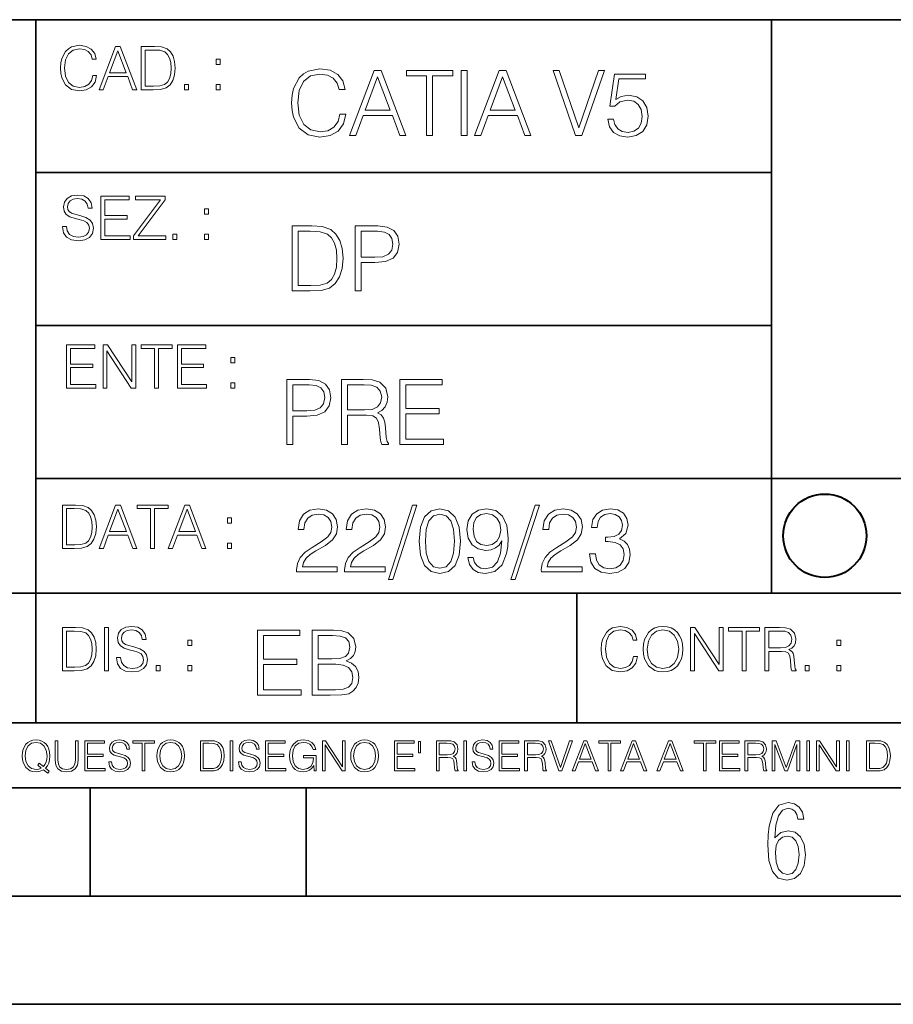
# Model space of a CAD drawing. Extents: x 0 to 420, y 0 to 297.
# Drawn here: x 254 to 295, y 0 to 46 of the extents above; entities that cross this region are included whole.
import ezdxf

# ---------------------------------------------------------------- set-up
doc = ezdxf.new("R2010")
doc.units = 0

msp = doc.modelspace()

# ---------------------------------------------------------------- linework, layer by layer
at = {"color": 7, "lineweight": 35}
for p, q in [((234.999802, 45.500252), (410, 45.500252)), ((254.999802, 13.00025), (254.999802, 45.500252)), ((288.999786, 25.05073), (288.999786, 45.500252)), ((254.999802, 38.433582), (288.999786, 38.433582)), ((254.999802, 31.366917), (288.999786, 31.366917)), ((288.999786, 19.00025), (288.999786, 25.05073)), ((254.999802, 24.300249), (410, 24.300249)), ((234.999802, 19.00025), (329.999786, 19.00025)), ((279.999786, 13.00025), (279.999786, 19.00025)), ((234.999802, 13.00025), (410, 13.00025)), ((25.000401, 9.99976), (410, 9.99976)), ((234.999802, 10.00025), (410, 10.00025)), ((257.5, 4.99976), (257.5, 9.99976)), ((267.5, 4.99976), (267.5, 9.99976)), ((247.5, 4.99976), (257.5, 4.99976)), ((257.5, 4.99976), (267.5, 4.99976)), ((267.5, 4.99976), (415, 4.99976)), ((0, 0), (420, 0)), ((0, 0), (420, 0))]:
    msp.add_line(p, q, dxfattribs=at)
at = {"color": 7, "lineweight": 18}
for points in [[(257.624268, 42.916454), (257.568634, 42.685577), (257.443481, 42.513115), (257.257111, 42.407413), (257.017883, 42.37125), (256.728577, 42.429665), (256.511627, 42.602127), (256.372528, 42.885857), (256.325256, 43.269722), (256.372528, 43.648026), (256.50885, 43.923409), (256.723022, 44.093086), (257.012329, 44.151501), (257.240417, 44.118122), (257.421234, 44.023548), (257.546387, 43.873337), (257.604797, 43.678623), (257.785614, 43.678623), (257.718842, 43.940098), (257.560303, 44.140377), (257.321075, 44.26833), (257.012329, 44.31562), (256.650696, 44.243298), (256.500488, 44.157066), (256.372528, 44.037457), (256.197296, 43.709221), (256.150024, 43.500599), (256.136108, 43.266941), (256.150024, 43.027718), (256.197296, 42.819096), (256.369751, 42.485298), (256.645142, 42.276676), (257.006744, 42.207134), (257.32663, 42.257206), (257.571442, 42.393505), (257.732758, 42.616035), (257.805084, 42.916454)], [(257.921906, 42.262768), (258.113861, 42.262768), (258.341949, 42.874729), (259.243195, 42.874729), (259.468506, 42.262768), (259.660431, 42.262768), (258.901062, 44.262768), (258.681305, 44.262768)], [(260.341949, 44.262768), (259.871857, 44.262768), (259.871857, 42.262768), (260.422607, 42.262768), (260.761963, 42.276676), (261.02066, 42.348999), (261.1987, 42.488079), (261.332214, 42.688358), (261.412872, 42.947052), (261.440704, 43.266941), (261.412872, 43.564575), (261.340546, 43.812141), (261.220947, 44.00964), (261.062378, 44.154285), (260.798126, 44.246078), (260.478241, 44.262768)], [(258.403137, 43.038845), (258.789795, 44.068054), (259.17923, 43.038845)], [(260.05542, 42.426884), (260.05542, 44.098652), (260.422607, 44.098652), (260.728577, 44.084743), (260.96225, 44.00964), (261.087433, 43.890026), (261.176422, 43.72591), (261.232056, 43.517288), (261.251526, 43.261375), (261.232056, 42.994339), (261.176422, 42.780151), (261.081848, 42.616035), (260.948334, 42.501987), (260.731384, 42.438011), (260.442078, 42.426884)], [(263.334991, 43.431057), (263.518585, 43.431057), (263.518585, 43.678623), (263.334991, 43.678623)], [(269.050018, 41.134628), (268.966583, 40.788311), (268.778809, 40.529621), (268.499268, 40.371067), (268.140442, 40.316826), (267.706482, 40.404446), (267.381042, 40.663139), (267.172424, 41.08873), (267.101501, 41.664528), (267.172424, 42.231983), (267.376862, 42.645058), (267.698151, 42.899578), (268.13208, 42.987202), (268.474243, 42.93713), (268.745453, 42.795265), (268.933197, 42.569954), (269.020813, 42.277882), (269.292023, 42.277882), (269.191895, 42.670094), (268.954071, 42.970509), (268.595245, 43.162445), (268.13208, 43.233376), (267.589661, 43.124889), (267.364349, 42.995544), (267.172424, 42.816128), (266.909546, 42.32378), (266.838623, 42.010845), (266.817749, 41.660358), (266.838623, 41.301525), (266.909546, 40.98859), (267.168243, 40.487896), (267.581329, 40.174961), (268.123749, 40.070648), (268.603577, 40.145752), (268.970764, 40.350204), (269.212769, 40.684002), (269.321228, 41.134628)], [(269.49649, 40.154099), (269.784393, 40.154099), (270.126526, 41.072041), (271.478394, 41.072041), (271.816376, 40.154099), (272.104279, 40.154099), (270.965179, 43.154099), (270.635559, 43.154099)], [(270.218323, 41.318214), (270.798279, 42.862026), (271.382446, 41.318214)], [(273.059753, 40.154099), (273.335144, 40.154099), (273.335144, 42.907925), (274.269775, 42.907925), (274.269775, 43.154099), (272.125122, 43.154099), (272.125122, 42.907925), (273.059753, 42.907925)], [(274.661987, 40.154099), (274.937378, 40.154099), (274.937378, 43.154099), (274.661987, 43.154099)], [(275.27533, 40.154099), (275.563232, 40.154099), (275.905396, 41.072041), (277.257263, 41.072041), (277.595245, 40.154099), (277.883118, 40.154099), (276.744049, 43.154099), (276.414429, 43.154099)], [(275.997192, 41.318214), (276.577148, 42.862026), (277.161285, 41.318214)], [(279.948486, 40.154099), (280.244751, 40.154099), (281.283691, 43.154099), (281.00412, 43.154099), (280.098694, 40.504585), (279.193298, 43.154099), (278.905396, 43.154099)], [(281.43808, 40.90514), (281.513184, 40.554653), (281.705109, 40.29179), (281.988831, 40.129063), (282.364349, 40.070648), (282.756561, 40.141582), (283.052795, 40.329342), (283.244751, 40.63393), (283.311493, 41.042831), (283.244751, 41.439217), (283.061157, 41.743805), (282.773254, 41.935741), (282.401917, 42.006672), (282.055603, 41.9566), (281.805237, 41.818913), (281.947113, 42.76606), (283.177979, 42.76606), (283.177979, 42.987202), (281.751007, 42.987202), (281.529877, 41.497631), (281.759338, 41.497631), (282.001343, 41.710426), (282.356018, 41.78553), (282.635559, 41.731289), (282.848358, 41.581081), (282.977722, 41.34325), (283.027771, 41.030315), (282.981873, 40.717381), (282.852539, 40.487896), (282.643921, 40.341858), (282.372711, 40.29179), (282.101501, 40.333515), (281.897034, 40.458687), (281.763519, 40.650623), (281.70929, 40.90514)], [(261.866272, 42.262768), (262.049866, 42.262768), (262.049866, 42.510334), (261.866272, 42.510334)], [(263.334991, 42.262768), (263.518585, 42.262768), (263.518585, 42.510334), (263.334991, 42.510334)], [(256.223206, 35.948162), (256.223206, 35.934254), (256.270477, 35.65609), (256.415131, 35.45303), (256.648773, 35.330635), (256.968689, 35.286129), (257.255188, 35.327854), (257.472168, 35.441902), (257.608459, 35.622707), (257.658508, 35.864712), (257.619568, 36.078896), (257.505524, 36.240234), (257.310822, 36.359844), (257.029877, 36.451637), (256.796204, 36.510052), (256.643219, 36.56012), (256.540314, 36.629662), (256.479095, 36.724239), (256.459625, 36.852192), (256.487457, 37.010746), (256.576477, 37.13036), (256.7211, 37.202679), (256.91861, 37.230495), (257.124451, 37.199898), (257.280212, 37.113667), (257.374786, 36.974586), (257.41095, 36.785435), (257.600098, 36.785435), (257.550049, 37.041344), (257.416534, 37.23328), (257.207886, 37.35289), (256.926941, 37.394615), (256.651581, 37.35289), (256.44574, 37.244404), (256.315002, 37.074726), (256.270477, 36.857758), (256.303864, 36.646351), (256.403992, 36.498924), (256.573669, 36.393223), (256.815674, 36.315338), (257.004852, 36.268047), (257.21347, 36.20129), (257.358093, 36.120621), (257.441559, 36.006577), (257.46936, 35.845238), (257.436005, 35.681122), (257.338623, 35.55595), (257.182861, 35.475281), (256.971466, 35.450245), (256.732239, 35.483627), (256.557007, 35.580982), (256.448517, 35.736755), (256.412354, 35.948162)], [(258.006226, 35.341763), (259.349762, 35.341763), (259.349762, 35.505878), (258.189819, 35.505878), (258.189819, 36.287521), (259.219025, 36.287521), (259.219025, 36.451637), (258.189819, 36.451637), (258.189819, 37.177647), (259.316376, 37.177647), (259.316376, 37.341763), (258.006226, 37.341763)], [(259.513885, 35.341763), (260.999268, 35.341763), (260.999268, 35.505878), (259.730835, 35.505878), (260.979797, 37.183208), (260.979797, 37.341763), (259.608459, 37.341763), (259.608459, 37.177647), (260.751709, 37.177647), (259.513885, 35.511444)], [(262.796204, 36.510052), (262.979797, 36.510052), (262.979797, 36.757618), (262.796204, 36.757618)], [(267.554047, 35.971672), (266.848907, 35.971672), (266.848907, 32.971672), (267.675049, 32.971672), (268.184082, 32.992535), (268.572144, 33.101017), (268.839172, 33.309643), (269.039459, 33.610058), (269.160461, 33.998096), (269.202179, 34.477932), (269.160461, 34.924385), (269.051971, 35.295734), (268.872559, 35.591976), (268.634705, 35.808945), (268.238342, 35.946636), (267.758514, 35.971672)], [(269.757111, 32.971672), (270.032501, 32.971672), (270.032501, 34.273479), (270.670868, 34.273479), (271.159058, 34.323551), (271.509552, 34.482101), (271.71817, 34.749142), (271.789093, 35.128834), (271.726501, 35.49601), (271.538757, 35.758877), (271.234161, 35.917431), (270.804382, 35.971672), (269.757111, 35.971672)], [(261.327515, 35.341763), (261.511108, 35.341763), (261.511108, 35.589329), (261.327515, 35.589329)], [(262.796204, 35.341763), (262.979797, 35.341763), (262.979797, 35.589329), (262.796204, 35.589329)], [(267.124298, 33.217846), (267.124298, 35.725498), (267.675049, 35.725498), (268.134033, 35.704636), (268.484497, 35.591976), (268.672272, 35.412563), (268.805786, 35.166386), (268.889252, 34.853451), (268.918457, 34.469585), (268.889252, 34.069031), (268.805786, 33.747749), (268.66391, 33.501575), (268.463654, 33.330505), (268.138184, 33.234535), (267.704254, 33.217846)], [(270.032501, 34.519657), (270.032501, 35.725498), (270.79187, 35.725498), (271.108978, 35.687946), (271.330139, 35.57946), (271.459473, 35.395874), (271.505371, 35.133007), (271.451141, 34.845108), (271.300934, 34.657345), (271.042236, 34.548862), (270.675049, 34.519657)], [(256.418793, 28.474979), (257.762329, 28.474979), (257.762329, 28.639095), (256.602386, 28.639095), (256.602386, 29.420738), (257.631592, 29.420738), (257.631592, 29.584854), (256.602386, 29.584854), (256.602386, 30.310863), (257.728943, 30.310863), (257.728943, 30.474979), (256.418793, 30.474979)], [(258.101685, 28.474979), (258.285278, 28.474979), (258.285278, 30.191252), (259.409058, 28.474979), (259.612122, 28.474979), (259.612122, 30.474979), (259.428528, 30.474979), (259.428528, 28.758707), (258.304749, 30.474979), (258.101685, 30.474979)], [(260.485535, 28.474979), (260.669128, 28.474979), (260.669128, 30.310863), (261.292236, 30.310863), (261.292236, 30.474979), (259.862457, 30.474979), (259.862457, 30.310863), (260.485535, 30.310863)], [(261.539795, 28.474979), (262.883331, 28.474979), (262.883331, 28.639095), (261.723389, 28.639095), (261.723389, 29.420738), (262.752594, 29.420738), (262.752594, 29.584854), (261.723389, 29.584854), (261.723389, 30.310863), (262.849945, 30.310863), (262.849945, 30.474979), (261.539795, 30.474979)], [(264.007111, 29.643269), (264.190704, 29.643269), (264.190704, 29.890835), (264.007111, 29.890835)], [(264.007111, 28.474979), (264.190704, 28.474979), (264.190704, 28.722546), (264.007111, 28.722546)], [(266.603271, 25.875101), (266.878662, 25.875101), (266.878662, 27.176908), (267.517029, 27.176908), (268.005219, 27.226978), (268.355713, 27.385532), (268.564331, 27.652569), (268.635254, 28.032265), (268.572662, 28.399441), (268.384918, 28.662306), (268.080322, 28.820858), (267.650543, 28.875101), (266.603271, 28.875101)], [(269.123444, 25.875101), (269.398804, 25.875101), (269.398804, 27.218634), (270.275024, 27.218634), (270.571289, 27.189426), (270.750702, 27.089287), (270.842499, 26.893181), (270.888397, 26.580248), (270.921753, 26.183863), (270.946808, 25.996103), (270.988525, 25.875101), (271.293121, 25.875101), (271.293121, 25.916826), (271.23053, 26.012793), (271.197144, 26.192207), (271.159607, 26.642834), (271.130402, 26.897354), (271.076141, 27.09346), (270.967651, 27.239496), (270.784088, 27.339636), (270.988525, 27.448118), (271.142914, 27.606672), (271.234711, 27.819468), (271.268066, 28.078161), (271.172119, 28.478718), (270.900909, 28.754099), (270.550415, 28.858412), (270.124817, 28.875101), (269.123444, 28.875101)], [(271.823029, 25.875101), (273.838318, 25.875101), (273.838318, 26.121277), (272.098389, 26.121277), (272.098389, 27.293737), (273.642212, 27.293737), (273.642212, 27.539913), (272.098389, 27.539913), (272.098389, 28.628925), (273.788239, 28.628925), (273.788239, 28.875101), (271.823029, 28.875101)], [(266.878662, 27.423084), (266.878662, 28.628925), (267.638031, 28.628925), (267.955139, 28.591373), (268.1763, 28.482889), (268.305634, 28.299301), (268.351532, 28.036436), (268.297272, 27.748537), (268.147064, 27.560776), (267.888397, 27.452291), (267.52121, 27.423084)], [(269.398804, 27.464809), (269.398804, 28.628925), (270.179077, 28.628925), (270.504517, 28.612236), (270.759033, 28.524614), (270.921753, 28.332682), (270.984344, 28.069817), (270.934296, 27.79026), (270.792419, 27.602501), (270.546234, 27.494017), (270.19577, 27.464809)], [(256.693848, 23.068348), (256.223755, 23.068348), (256.223755, 21.068348), (256.774506, 21.068348), (257.113892, 21.082256), (257.372559, 21.154579), (257.550598, 21.293661), (257.684113, 21.493938), (257.764771, 21.752632), (257.792603, 22.072521), (257.764771, 22.370155), (257.692444, 22.617722), (257.572845, 22.815218), (257.414307, 22.959864), (257.150024, 23.051659), (256.830139, 23.068348)], [(256.407349, 21.232464), (256.407349, 22.904232), (256.774506, 22.904232), (257.080505, 22.890324), (257.314148, 22.815218), (257.439331, 22.695608), (257.528351, 22.53149), (257.583984, 22.322868), (257.603455, 22.066957), (257.583984, 21.799919), (257.528351, 21.585733), (257.433777, 21.421616), (257.300232, 21.30757), (257.083282, 21.243591), (256.793976, 21.232464)], [(257.926117, 21.068348), (258.118042, 21.068348), (258.34613, 21.680309), (259.247406, 21.680309), (259.472717, 21.068348), (259.664642, 21.068348), (258.905243, 23.068348), (258.685516, 23.068348)], [(258.407349, 21.844425), (258.793976, 22.873632), (259.183411, 21.844425)], [(260.301636, 21.068348), (260.485229, 21.068348), (260.485229, 22.904232), (261.108307, 22.904232), (261.108307, 23.068348), (259.678558, 23.068348), (259.678558, 22.904232), (260.301636, 22.904232)], [(261.119446, 21.068348), (261.311371, 21.068348), (261.539459, 21.680309), (262.440735, 21.680309), (262.666046, 21.068348), (262.857971, 21.068348), (262.098572, 23.068348), (261.878815, 23.068348)], [(261.600677, 21.844425), (261.987305, 22.873632), (262.37674, 21.844425)], [(267.049927, 19.985647), (268.931702, 19.985647), (268.931702, 20.219305), (267.321136, 20.219305), (267.371185, 20.423756), (267.496368, 20.611517), (267.684143, 20.782587), (267.946991, 20.953659), (268.38092, 21.199833), (268.714722, 21.458527), (268.889984, 21.73391), (268.948395, 22.059361), (268.885803, 22.405674), (268.70639, 22.672712), (268.426819, 22.839611), (268.063812, 22.902199), (267.66745, 22.835438), (267.375366, 22.647678), (267.187592, 22.34726), (267.116669, 21.934187), (267.392059, 21.934187), (267.433777, 22.247122), (267.563141, 22.472435), (267.771759, 22.605953), (268.055481, 22.656023), (268.309998, 22.614298), (268.506104, 22.497469), (268.627106, 22.305536), (268.673004, 22.051016), (268.627106, 21.80484), (268.493591, 21.596218), (268.188995, 21.370905), (267.763397, 21.116385), (267.446289, 20.886898), (267.220978, 20.644896), (267.087463, 20.377859), (267.045746, 20.073269)], [(269.269653, 19.985647), (271.151459, 19.985647), (271.151459, 20.219305), (269.540863, 20.219305), (269.590942, 20.423756), (269.716125, 20.611517), (269.90387, 20.782587), (270.166748, 20.953659), (270.600677, 21.199833), (270.934479, 21.458527), (271.109711, 21.73391), (271.168121, 22.059361), (271.10556, 22.405674), (270.926117, 22.672712), (270.646576, 22.839611), (270.283569, 22.902199), (269.887177, 22.835438), (269.595123, 22.647678), (269.407349, 22.34726), (269.336426, 21.934187), (269.611816, 21.934187), (269.653534, 22.247122), (269.782867, 22.472435), (269.991486, 22.605953), (270.275238, 22.656023), (270.529755, 22.614298), (270.725861, 22.497469), (270.846863, 22.305536), (270.892761, 22.051016), (270.846863, 21.80484), (270.713348, 21.596218), (270.408752, 21.370905), (269.983154, 21.116385), (269.666046, 20.886898), (269.440735, 20.644896), (269.30722, 20.377859), (269.265503, 20.073269)], [(272.41571, 23.064924), (271.293304, 19.63516), (271.497772, 19.63516), (272.615967, 23.064924)], [(272.720276, 21.404284), (272.782867, 20.75338), (272.966461, 20.281893), (273.266876, 19.998165), (273.675781, 19.902199), (274.080505, 19.993992), (274.385101, 20.281893), (274.568695, 20.749208), (274.635437, 21.400112), (274.568695, 22.046843), (274.385101, 22.518332), (274.080505, 22.802059), (273.675781, 22.902199), (273.266876, 22.806231), (272.966461, 22.522503), (272.782867, 22.051016)], [(275.215424, 20.640724), (274.960907, 20.640724), (275.040192, 20.327789), (275.207062, 20.094131), (275.449066, 19.952267), (275.766174, 19.902199), (276.220978, 20.00651), (276.554779, 20.315271), (276.759247, 20.832657), (276.809296, 21.162281), (276.83017, 21.546148), (276.763397, 22.130293), (276.571472, 22.555883), (276.254364, 22.814575), (275.828766, 22.902199), (275.453247, 22.831266), (275.169525, 22.643505), (274.990112, 22.338915), (274.927521, 21.946705), (274.985931, 21.537804), (275.165344, 21.233213), (275.440735, 21.041281), (275.803741, 20.97452), (276.045746, 20.999556), (276.250183, 21.087177), (276.417084, 21.224869), (276.546448, 21.416801), (276.483856, 20.853519), (276.337799, 20.44879), (276.104156, 20.202616), (275.787048, 20.123339), (275.565918, 20.156717), (275.394836, 20.256857), (275.278015, 20.415411)], [(278.073547, 23.064924), (276.951172, 19.63516), (277.155609, 19.63516), (278.273834, 23.064924)], [(278.365631, 19.985647), (280.247406, 19.985647), (280.247406, 20.219305), (278.636841, 20.219305), (278.68692, 20.423756), (278.812073, 20.611517), (278.999847, 20.782587), (279.262695, 20.953659), (279.696655, 21.199833), (280.030457, 21.458527), (280.205688, 21.73391), (280.264099, 22.059361), (280.201508, 22.405674), (280.022095, 22.672712), (279.742554, 22.839611), (279.379547, 22.902199), (278.983154, 22.835438), (278.691071, 22.647678), (278.503326, 22.34726), (278.432404, 21.934187), (278.707764, 21.934187), (278.749512, 22.247122), (278.878845, 22.472435), (279.087463, 22.605953), (279.371185, 22.656023), (279.625702, 22.614298), (279.821808, 22.497469), (279.94281, 22.305536), (279.988708, 22.051016), (279.94281, 21.80484), (279.809296, 21.596218), (279.5047, 21.370905), (279.079132, 21.116385), (278.762024, 20.886898), (278.536713, 20.644896), (278.403168, 20.377859), (278.36145, 20.073269)], [(280.589539, 20.820139), (280.589539, 20.811794), (280.65213, 20.427929), (280.839905, 20.144201), (281.136139, 19.964785), (281.536713, 19.902199), (281.924744, 19.964785), (282.220978, 20.135857), (282.408752, 20.411238), (282.475494, 20.774242), (282.442139, 21.032934), (282.346161, 21.245731), (282.191772, 21.404284), (281.978973, 21.508596), (282.279388, 21.763115), (282.383698, 22.146982), (282.325287, 22.455744), (282.162567, 22.693575), (281.899719, 22.847956), (281.557556, 22.902199), (281.19873, 22.839611), (280.927521, 22.672712), (280.752289, 22.397329), (280.681335, 22.034327), (280.940033, 22.034327), (280.985931, 22.305536), (281.106934, 22.509987), (281.294708, 22.63516), (281.553406, 22.681057), (281.782867, 22.639332), (281.96228, 22.530849), (282.079132, 22.359777), (282.12085, 22.146982), (282.074951, 21.900806), (281.945618, 21.729736), (281.728638, 21.621252), (281.436554, 21.587872), (281.332245, 21.592045), (281.332245, 21.37925), (281.457428, 21.383421), (281.778717, 21.345869), (282.008179, 21.233213), (282.145874, 21.045452), (282.191772, 20.782587), (282.145874, 20.503033), (282.016541, 20.294409), (281.803741, 20.165064), (281.52002, 20.123339), (281.24881, 20.169235), (281.044342, 20.306927), (280.915009, 20.523895), (280.873291, 20.820139)], [(263.85379, 22.236637), (264.037384, 22.236637), (264.037384, 22.484203), (263.85379, 22.484203)], [(273.004028, 21.404284), (273.041565, 21.95505), (273.166748, 22.34726), (273.375366, 22.576746), (273.675781, 22.656023), (273.972015, 22.576746), (274.184814, 22.34726), (274.309998, 21.95505), (274.351715, 21.404284), (274.309998, 20.845175), (274.184814, 20.457136), (273.972015, 20.223478), (273.675781, 20.148373), (273.375366, 20.223478), (273.166748, 20.457136), (273.041565, 20.849346)], [(275.211243, 21.959221), (275.24881, 22.263811), (275.373962, 22.493298), (275.570068, 22.630987), (275.84964, 22.681057), (276.112488, 22.626816), (276.312775, 22.472435), (276.442139, 22.230431), (276.488037, 21.917498), (276.437958, 21.625425), (276.304443, 21.400112), (276.099976, 21.245731), (275.841278, 21.195662), (275.574249, 21.245731), (275.373962, 21.391768), (275.25296, 21.629597)], [(263.85379, 21.068348), (264.037384, 21.068348), (264.037384, 21.315914), (263.85379, 21.315914)], [(256.692444, 17.412767), (256.222321, 17.412767), (256.222321, 15.412767), (256.773102, 15.412767), (257.112457, 15.426676), (257.371155, 15.498999), (257.549164, 15.638081), (257.682709, 15.838359), (257.763367, 16.097052), (257.791168, 16.416941), (257.763367, 16.714575), (257.69104, 16.962141), (257.571442, 17.159637), (257.412872, 17.304283), (257.148621, 17.396078), (256.828735, 17.412767)], [(258.175049, 15.412767), (258.358643, 15.412767), (258.358643, 17.412767), (258.175049, 17.412767)], [(258.723022, 16.019165), (258.723022, 16.005257), (258.770325, 15.727093), (258.914948, 15.524033), (259.148621, 15.401641), (259.468506, 15.357135), (259.755005, 15.398859), (259.971985, 15.512906), (260.108276, 15.693713), (260.158356, 15.935716), (260.119415, 16.149902), (260.005371, 16.311237), (259.810638, 16.430847), (259.529694, 16.522642), (259.296051, 16.581057), (259.143066, 16.631126), (259.040131, 16.700666), (258.978943, 16.795242), (258.959473, 16.923199), (258.987274, 17.081753), (259.076294, 17.201363), (259.220947, 17.273685), (259.418427, 17.301502), (259.624268, 17.270905), (259.78006, 17.184673), (259.874634, 17.045591), (259.910797, 16.85644), (260.099945, 16.85644), (260.049866, 17.11235), (259.916351, 17.304283), (259.707733, 17.423893), (259.426788, 17.465618), (259.151398, 17.423893), (258.945557, 17.315411), (258.814819, 17.145729), (258.770325, 16.928762), (258.803711, 16.717358), (258.903839, 16.569931), (259.073517, 16.464228), (259.315521, 16.386341), (259.504669, 16.339054), (259.713287, 16.272295), (259.857941, 16.191628), (259.941376, 16.077579), (259.969208, 15.916245), (259.935822, 15.752128), (259.83847, 15.626954), (259.682709, 15.546287), (259.471283, 15.521252), (259.232056, 15.554631), (259.056824, 15.651989), (258.948334, 15.80776), (258.91217, 16.019165)], [(282.624268, 16.066454), (282.568634, 15.835577), (282.443451, 15.663116), (282.25708, 15.557413), (282.017853, 15.521252), (281.728577, 15.579666), (281.511597, 15.752128), (281.372528, 16.035854), (281.325226, 16.419722), (281.372528, 16.798025), (281.50882, 17.073406), (281.723022, 17.243088), (282.012299, 17.301502), (282.240387, 17.268122), (282.421204, 17.173546), (282.546387, 17.023338), (282.604797, 16.828623), (282.785614, 16.828623), (282.718842, 17.090097), (282.560272, 17.290375), (282.321075, 17.418331), (282.012299, 17.465618), (281.650696, 17.393295), (281.500488, 17.307066), (281.372528, 17.187454), (281.197296, 16.859221), (281.149994, 16.650599), (281.136078, 16.416941), (281.149994, 16.177719), (281.197296, 15.969095), (281.369751, 15.635299), (281.645142, 15.426676), (282.006744, 15.357135), (282.32663, 15.407204), (282.571411, 15.543505), (282.732758, 15.766036), (282.805084, 16.066454)], [(283.072113, 16.411377), (283.086029, 16.174936), (283.136078, 15.969095), (283.319672, 15.638081), (283.608978, 15.429458), (283.786987, 15.376606), (283.987274, 15.357135), (284.184753, 15.376606), (284.362793, 15.429458), (284.521332, 15.515688), (284.654877, 15.638081), (284.760559, 15.788289), (284.83844, 15.969095), (284.885742, 16.174936), (284.905212, 16.411377), (284.888519, 16.645035), (284.83844, 16.850876), (284.760559, 17.031683), (284.654877, 17.184673), (284.521332, 17.304283), (284.362793, 17.390514), (284.184753, 17.446148), (283.987274, 17.465618), (283.786987, 17.446148), (283.608978, 17.390514), (283.453186, 17.304283), (283.319672, 17.184673), (283.136078, 16.850876), (283.086029, 16.642252)], [(283.261261, 16.411377), (283.314117, 16.784117), (283.461548, 17.065062), (283.692413, 17.240305), (283.987274, 17.301502), (284.284912, 17.240305), (284.513, 17.065062), (284.663208, 16.786898), (284.716064, 16.411377), (284.663208, 16.033073), (284.513, 15.75491), (284.284912, 15.579666), (283.987274, 15.521252), (283.689636, 15.579666), (283.461548, 15.75491), (283.31134, 16.033073)], [(285.264038, 15.412767), (285.447632, 15.412767), (285.447632, 17.12904), (286.571411, 15.412767), (286.774475, 15.412767), (286.774475, 17.412767), (286.590881, 17.412767), (286.590881, 15.696495), (285.467102, 17.412767), (285.264038, 17.412767)], [(287.647919, 15.412767), (287.831482, 15.412767), (287.831482, 17.24865), (288.45459, 17.24865), (288.45459, 17.412767), (287.024811, 17.412767), (287.024811, 17.24865), (287.647919, 17.24865)], [(288.702148, 15.412767), (288.885742, 15.412767), (288.885742, 16.308456), (289.469879, 16.308456), (289.667389, 16.288984), (289.786987, 16.222225), (289.848175, 16.091488), (289.878784, 15.882865), (289.901031, 15.618608), (289.917725, 15.493435), (289.945557, 15.412767), (290.14859, 15.412767), (290.14859, 15.440584), (290.106873, 15.504561), (290.084625, 15.624172), (290.059601, 15.924589), (290.040131, 16.094269), (290.003967, 16.225006), (289.931641, 16.322365), (289.809235, 16.389124), (289.945557, 16.461447), (290.048462, 16.567148), (290.10965, 16.709013), (290.131927, 16.881474), (290.067932, 17.148512), (289.887115, 17.3321), (289.653473, 17.401642), (289.369751, 17.412767), (288.702148, 17.412767)], [(256.405914, 15.576884), (256.405914, 17.24865), (256.773102, 17.24865), (257.079071, 17.234743), (257.312744, 17.159637), (257.437897, 17.040028), (257.526917, 16.87591), (257.58255, 16.667288), (257.60202, 16.411377), (257.58255, 16.144339), (257.526917, 15.930153), (257.432343, 15.766036), (257.298828, 15.651989), (257.081848, 15.588011), (256.792572, 15.576884)], [(265.241852, 14.285647), (267.257141, 14.285647), (267.257141, 14.531822), (265.517242, 14.531822), (265.517242, 15.704285), (267.061035, 15.704285), (267.061035, 15.950459), (265.517242, 15.950459), (265.517242, 17.039473), (267.207062, 17.039473), (267.207062, 17.285646), (265.241852, 17.285646)], [(267.766174, 14.285647), (268.596497, 14.285647), (269.134766, 14.293992), (269.460205, 14.352407), (269.656311, 14.465063), (269.806519, 14.636134), (269.898315, 14.844757), (269.931702, 15.095105), (269.889984, 15.37466), (269.773132, 15.604145), (269.589539, 15.771044), (269.347534, 15.871182), (269.535309, 15.975494), (269.677185, 16.125704), (269.76062, 16.305119), (269.794006, 16.517914), (269.698029, 16.897608), (269.431, 17.164646), (269.138916, 17.260612), (268.759247, 17.285646), (267.766174, 17.285646)], [(268.709167, 17.039473), (269.059662, 17.014437), (269.309998, 16.930988), (269.460205, 16.76409), (269.510284, 16.501225), (269.456024, 16.230015), (269.305817, 16.067289), (269.047119, 15.983839), (268.684143, 15.962976), (268.041565, 15.962976), (268.041565, 17.039473)], [(288.885742, 16.472572), (288.885742, 17.24865), (289.405914, 17.24865), (289.622864, 17.237524), (289.792542, 17.17911), (289.901031, 17.051155), (289.942749, 16.87591), (289.909393, 16.689541), (289.814819, 16.564367), (289.650696, 16.492044), (289.417023, 16.472572)], [(262.030396, 16.581057), (262.213989, 16.581057), (262.213989, 16.828623), (262.030396, 16.828623)], [(292.026215, 16.581057), (292.209808, 16.581057), (292.209808, 16.828623), (292.026215, 16.828623)], [(260.561707, 15.412767), (260.74527, 15.412767), (260.74527, 15.660334), (260.561707, 15.660334)], [(262.030396, 15.412767), (262.213989, 15.412767), (262.213989, 15.660334), (262.030396, 15.660334)], [(268.041565, 14.531822), (268.041565, 15.716802), (268.871887, 15.716802), (269.205688, 15.675077), (269.451874, 15.562421), (269.5979, 15.370487), (269.64798, 15.107622), (269.5979, 14.823895), (269.451874, 14.648651), (269.205688, 14.556857), (268.851013, 14.531822)], [(290.557495, 15.412767), (290.741089, 15.412767), (290.741089, 15.660334), (290.557495, 15.660334)], [(292.026215, 15.412767), (292.209808, 15.412767), (292.209808, 15.660334), (292.026215, 15.660334)], [(255.545105, 10.67863), (255.615204, 10.768199), (255.438019, 10.912288), (255.529541, 11.019381), (255.593781, 11.147893), (255.632736, 11.301718), (255.646362, 11.480855), (255.634674, 11.644416), (255.599625, 11.788505), (255.545105, 11.91507), (255.471115, 12.022162), (255.377655, 12.10589), (255.266663, 12.166252), (255.142044, 12.205194), (255.003799, 12.218824), (254.863602, 12.205194), (254.738983, 12.166252), (254.629944, 12.10589), (254.536484, 12.022162), (254.407974, 11.788505), (254.372925, 11.642468), (254.36319, 11.480855), (254.372925, 11.315348), (254.407974, 11.171259), (254.536484, 10.939548), (254.738983, 10.793511), (254.863602, 10.756516), (255.003799, 10.742886), (255.196564, 10.768199), (255.344559, 10.838296)], [(255.247192, 10.918129), (255.140106, 10.871398), (255.015488, 10.857768), (254.799347, 10.898658), (254.635788, 11.019381), (254.53064, 11.216043), (254.49559, 11.480855), (254.532593, 11.741774), (254.635788, 11.938436), (254.797409, 12.061106), (255.003799, 12.103943), (255.212143, 12.061106), (255.371811, 11.938436), (255.476959, 11.74372), (255.513962, 11.480855), (255.502274, 11.323136), (255.469177, 11.188783), (255.416595, 11.075849), (255.344559, 10.988227), (255.151794, 11.142052), (255.081696, 11.052483)], [(255.887802, 12.181828), (255.887802, 11.282246), (255.920914, 11.046641), (256.020203, 10.877239), (256.18573, 10.777935), (256.419373, 10.742886), (256.651093, 10.777935), (256.816589, 10.877239), (256.917847, 11.046641), (256.952911, 11.282246), (256.952911, 12.181828), (256.824402, 12.181828), (256.824402, 11.29977), (256.801025, 11.103108), (256.728973, 10.964861), (256.60437, 10.88308), (256.419373, 10.857768), (256.232452, 10.88308), (256.107849, 10.964861), (256.03775, 11.103108), (256.016327, 11.29977), (256.016327, 12.181828)], [(257.2547, 10.781829), (258.19519, 10.781829), (258.19519, 10.89671), (257.383209, 10.89671), (257.383209, 11.443859), (258.103668, 11.443859), (258.103668, 11.558742), (257.383209, 11.558742), (257.383209, 12.066947), (258.171814, 12.066947), (258.171814, 12.181828), (257.2547, 12.181828)], [(258.364594, 11.206307), (258.364594, 11.196571), (258.397675, 11.001857), (258.498932, 10.859715), (258.662506, 10.77404), (258.886414, 10.742886), (259.086975, 10.772093), (259.238861, 10.851926), (259.334259, 10.978491), (259.369324, 11.147893), (259.342041, 11.297823), (259.262207, 11.410758), (259.125916, 11.494485), (258.92926, 11.558742), (258.765686, 11.599631), (258.6586, 11.63468), (258.586548, 11.683359), (258.543732, 11.749562), (258.53009, 11.83913), (258.549561, 11.950118), (258.611877, 12.033846), (258.713135, 12.084472), (258.851379, 12.103943), (258.995453, 12.082524), (259.104492, 12.022162), (259.170715, 11.924806), (259.196014, 11.792399), (259.32843, 11.792399), (259.293365, 11.971537), (259.199921, 12.10589), (259.053864, 12.189617), (258.857208, 12.218824), (258.664429, 12.189617), (258.520355, 12.113679), (258.428833, 11.994903), (258.397675, 11.843025), (258.421051, 11.695042), (258.49115, 11.591843), (258.609924, 11.517851), (258.779327, 11.463331), (258.911743, 11.430229), (259.05777, 11.383498), (259.159027, 11.32703), (259.217438, 11.247197), (259.236908, 11.134263), (259.213531, 11.019381), (259.145386, 10.931759), (259.036346, 10.875292), (258.888367, 10.857768), (258.720917, 10.881133), (258.598236, 10.949284), (258.522308, 11.058324), (258.496979, 11.206307)], [(259.910614, 10.781829), (260.039124, 10.781829), (260.039124, 12.066947), (260.475281, 12.066947), (260.475281, 12.181828), (259.474457, 12.181828), (259.474457, 12.066947), (259.910614, 12.066947)], [(260.588226, 11.480855), (260.597961, 11.315348), (260.632996, 11.171259), (260.761536, 10.939548), (260.96402, 10.793511), (261.088654, 10.756516), (261.228821, 10.742886), (261.367096, 10.756516), (261.491699, 10.793511), (261.602692, 10.853873), (261.696167, 10.939548), (261.770142, 11.044694), (261.824677, 11.171259), (261.857758, 11.315348), (261.871399, 11.480855), (261.859711, 11.644416), (261.824677, 11.788505), (261.770142, 11.91507), (261.696167, 12.022162), (261.602692, 12.10589), (261.491699, 12.166252), (261.367096, 12.205194), (261.228821, 12.218824), (261.088654, 12.205194), (260.96402, 12.166252), (260.85498, 12.10589), (260.761536, 12.022162), (260.632996, 11.788505), (260.597961, 11.642468)], [(260.720642, 11.480855), (260.757629, 11.741774), (260.86084, 11.938436), (261.02243, 12.061106), (261.228821, 12.103943), (261.437195, 12.061106), (261.596832, 11.938436), (261.701996, 11.74372), (261.738983, 11.480855), (261.701996, 11.216043), (261.596832, 11.021328), (261.437195, 10.898658), (261.228821, 10.857768), (261.020477, 10.898658), (260.86084, 11.021328), (260.755676, 11.216043)], [(262.938446, 12.181828), (262.609375, 12.181828), (262.609375, 10.781829), (262.994904, 10.781829), (263.232452, 10.791565), (263.413544, 10.842191), (263.538147, 10.939548), (263.631622, 11.079742), (263.68808, 11.260827), (263.70755, 11.48475), (263.68808, 11.693094), (263.637451, 11.866391), (263.553741, 12.004639), (263.442749, 12.10589), (263.257751, 12.170146), (263.033844, 12.181828)], [(262.737885, 10.89671), (262.737885, 12.066947), (262.994904, 12.066947), (263.209076, 12.057211), (263.37265, 12.004639), (263.460266, 11.920911), (263.522583, 11.806029), (263.561523, 11.659993), (263.575134, 11.480855), (263.561523, 11.293929), (263.522583, 11.143998), (263.45636, 11.029117), (263.362915, 10.949284), (263.211029, 10.904499), (263.008545, 10.89671)], [(263.976257, 10.781829), (264.104767, 10.781829), (264.104767, 12.181828), (263.976257, 12.181828)], [(264.359863, 11.206307), (264.359863, 11.196571), (264.392944, 11.001857), (264.494202, 10.859715), (264.657776, 10.77404), (264.881683, 10.742886), (265.082245, 10.772093), (265.234131, 10.851926), (265.329529, 10.978491), (265.364563, 11.147893), (265.337311, 11.297823), (265.257477, 11.410758), (265.121185, 11.494485), (264.92453, 11.558742), (264.760956, 11.599631), (264.65387, 11.63468), (264.581818, 11.683359), (264.539001, 11.749562), (264.52536, 11.83913), (264.54483, 11.950118), (264.607147, 12.033846), (264.708374, 12.084472), (264.846649, 12.103943), (264.990723, 12.082524), (265.099762, 12.022162), (265.165955, 11.924806), (265.191284, 11.792399), (265.3237, 11.792399), (265.288635, 11.971537), (265.19519, 12.10589), (265.049133, 12.189617), (264.852478, 12.218824), (264.659698, 12.189617), (264.515625, 12.113679), (264.424103, 11.994903), (264.392944, 11.843025), (264.416321, 11.695042), (264.48642, 11.591843), (264.605194, 11.517851), (264.774597, 11.463331), (264.907013, 11.430229), (265.05304, 11.383498), (265.154297, 11.32703), (265.212708, 11.247197), (265.232178, 11.134263), (265.208801, 11.019381), (265.140656, 10.931759), (265.031616, 10.875292), (264.883636, 10.857768), (264.716187, 10.881133), (264.593506, 10.949284), (264.517578, 11.058324), (264.492249, 11.206307)], [(265.607971, 10.781829), (266.548431, 10.781829), (266.548431, 10.89671), (265.736481, 10.89671), (265.736481, 11.443859), (266.45694, 11.443859), (266.45694, 11.558742), (265.736481, 11.558742), (265.736481, 12.066947), (266.525085, 12.066947), (266.525085, 12.181828), (265.607971, 12.181828)], [(267.856934, 10.781829), (267.960114, 10.781829), (267.960114, 11.500327), (267.375977, 11.500327), (267.375977, 11.385445), (267.837463, 11.385445), (267.837463, 11.379603), (267.804352, 11.157629), (267.707001, 10.994068), (267.553162, 10.892817), (267.348724, 10.857768), (267.14621, 10.900605), (266.992401, 11.025223), (266.893097, 11.223831), (266.859985, 11.486697), (266.893097, 11.751509), (266.992401, 11.944277), (267.150116, 12.063053), (267.364288, 12.103943), (267.527863, 12.080577), (267.662201, 12.014374), (267.757629, 11.911175), (267.810181, 11.774875), (267.942596, 11.774875), (267.88028, 11.959854), (267.759583, 12.100049), (267.58432, 12.187671), (267.362366, 12.218824), (267.224091, 12.205194), (267.099487, 12.168199), (266.900879, 12.02411), (266.826874, 11.918963), (266.772369, 11.794346), (266.737305, 11.64831), (266.72757, 11.48475), (266.737305, 11.319242), (266.770416, 11.173205), (266.89505, 10.939548), (266.984619, 10.853873), (267.093658, 10.793511), (267.216309, 10.756516), (267.354553, 10.742886), (267.512268, 10.764304), (267.650543, 10.818825), (267.761505, 10.908394), (267.843292, 11.029117)], [(268.244415, 10.781829), (268.372925, 10.781829), (268.372925, 11.98322), (269.159576, 10.781829), (269.301697, 10.781829), (269.301697, 12.181828), (269.173187, 12.181828), (269.173187, 10.980438), (268.386566, 12.181828), (268.244415, 12.181828)], [(269.55484, 11.480855), (269.564575, 11.315348), (269.599609, 11.171259), (269.728149, 10.939548), (269.930634, 10.793511), (270.055267, 10.756516), (270.195465, 10.742886), (270.33371, 10.756516), (270.458313, 10.793511), (270.569305, 10.853873), (270.662781, 10.939548), (270.736755, 11.044694), (270.79129, 11.171259), (270.824371, 11.315348), (270.838013, 11.480855), (270.826324, 11.644416), (270.79129, 11.788505), (270.736755, 11.91507), (270.662781, 12.022162), (270.569305, 12.10589), (270.458313, 12.166252), (270.33371, 12.205194), (270.195465, 12.218824), (270.055267, 12.205194), (269.930634, 12.166252), (269.821594, 12.10589), (269.728149, 12.022162), (269.599609, 11.788505), (269.564575, 11.642468)], [(269.687256, 11.480855), (269.724243, 11.741774), (269.827454, 11.938436), (269.989044, 12.061106), (270.195465, 12.103943), (270.403809, 12.061106), (270.563477, 11.938436), (270.66861, 11.74372), (270.705597, 11.480855), (270.66861, 11.216043), (270.563477, 11.021328), (270.403809, 10.898658), (270.195465, 10.857768), (269.987122, 10.898658), (269.827454, 11.021328), (269.72229, 11.216043)], [(271.575989, 10.781829), (272.516449, 10.781829), (272.516449, 10.89671), (271.704498, 10.89671), (271.704498, 11.443859), (272.424927, 11.443859), (272.424927, 11.558742), (271.704498, 11.558742), (271.704498, 12.066947), (272.493103, 12.066947), (272.493103, 12.181828), (271.575989, 12.181828)], [(272.775421, 12.144833), (272.693634, 12.144833), (272.693634, 11.619102), (272.775421, 11.619102)], [(273.511444, 10.781829), (273.639954, 10.781829), (273.639954, 11.408811), (274.048859, 11.408811), (274.187103, 11.395181), (274.270844, 11.348449), (274.31366, 11.256933), (274.335083, 11.110897), (274.350647, 10.925918), (274.362335, 10.838296), (274.381805, 10.781829), (274.523956, 10.781829), (274.523956, 10.8013), (274.494751, 10.846085), (274.479187, 10.929812), (274.461639, 11.140104), (274.448029, 11.258881), (274.422699, 11.350396), (274.37207, 11.418547), (274.286407, 11.465278), (274.381805, 11.515904), (274.453857, 11.589895), (274.496704, 11.6892), (274.512268, 11.809923), (274.467499, 11.99685), (274.340942, 12.125361), (274.177368, 12.17404), (273.97876, 12.181828), (273.511444, 12.181828)], [(273.639954, 11.523693), (273.639954, 12.066947), (274.004059, 12.066947), (274.155945, 12.059158), (274.274719, 12.018269), (274.350647, 11.928699), (274.379883, 11.806029), (274.356506, 11.67557), (274.290314, 11.587949), (274.175415, 11.537323), (274.011871, 11.523693)], [(274.780975, 10.781829), (274.909485, 10.781829), (274.909485, 12.181828), (274.780975, 12.181828)], [(275.164581, 11.206307), (275.164581, 11.196571), (275.197662, 11.001857), (275.29892, 10.859715), (275.462494, 10.77404), (275.686401, 10.742886), (275.886963, 10.772093), (276.038849, 10.851926), (276.134247, 10.978491), (276.169312, 11.147893), (276.142029, 11.297823), (276.062195, 11.410758), (275.925903, 11.494485), (275.729248, 11.558742), (275.565674, 11.599631), (275.458588, 11.63468), (275.386536, 11.683359), (275.343719, 11.749562), (275.330078, 11.83913), (275.349548, 11.950118), (275.411865, 12.033846), (275.513123, 12.084472), (275.651367, 12.103943), (275.795441, 12.082524), (275.90448, 12.022162), (275.970703, 11.924806), (275.996002, 11.792399), (276.128418, 11.792399), (276.093353, 11.971537), (275.999908, 12.10589), (275.853851, 12.189617), (275.657196, 12.218824), (275.464417, 12.189617), (275.320343, 12.113679), (275.228821, 11.994903), (275.197662, 11.843025), (275.221039, 11.695042), (275.291138, 11.591843), (275.409912, 11.517851), (275.579315, 11.463331), (275.711731, 11.430229), (275.857758, 11.383498), (275.959015, 11.32703), (276.017426, 11.247197), (276.036896, 11.134263), (276.013519, 11.019381), (275.945374, 10.931759), (275.836334, 10.875292), (275.688354, 10.857768), (275.520905, 10.881133), (275.398224, 10.949284), (275.322296, 11.058324), (275.296967, 11.206307)], [(276.412689, 10.781829), (277.35318, 10.781829), (277.35318, 10.89671), (276.541199, 10.89671), (276.541199, 11.443859), (277.261658, 11.443859), (277.261658, 11.558742), (276.541199, 11.558742), (276.541199, 12.066947), (277.329803, 12.066947), (277.329803, 12.181828), (276.412689, 12.181828)], [(277.590729, 10.781829), (277.719238, 10.781829), (277.719238, 11.408811), (278.128143, 11.408811), (278.266388, 11.395181), (278.350098, 11.348449), (278.392944, 11.256933), (278.414368, 11.110897), (278.429932, 10.925918), (278.44162, 10.838296), (278.46109, 10.781829), (278.603241, 10.781829), (278.603241, 10.8013), (278.574036, 10.846085), (278.558441, 10.929812), (278.540924, 11.140104), (278.527283, 11.258881), (278.501984, 11.350396), (278.451355, 11.418547), (278.365692, 11.465278), (278.46109, 11.515904), (278.533142, 11.589895), (278.575989, 11.6892), (278.591553, 11.809923), (278.546753, 11.99685), (278.420197, 12.125361), (278.256653, 12.17404), (278.058044, 12.181828), (277.590729, 12.181828)], [(277.719238, 11.523693), (277.719238, 12.066947), (278.083344, 12.066947), (278.235229, 12.059158), (278.354004, 12.018269), (278.429932, 11.928699), (278.459137, 11.806029), (278.435791, 11.67557), (278.369568, 11.587949), (278.2547, 11.537323), (278.091125, 11.523693)], [(279.179596, 10.781829), (279.317841, 10.781829), (279.802673, 12.181828), (279.672211, 12.181828), (279.249695, 10.94539), (278.827148, 12.181828), (278.69281, 12.181828)], [(279.790985, 10.781829), (279.925354, 10.781829), (280.085022, 11.210201), (280.715881, 11.210201), (280.873596, 10.781829), (281.007965, 10.781829), (280.476379, 12.181828), (280.322571, 12.181828)], [(280.127869, 11.325084), (280.398499, 12.045528), (280.671112, 11.325084)], [(281.453857, 10.781829), (281.582367, 10.781829), (281.582367, 12.066947), (282.018524, 12.066947), (282.018524, 12.181828), (281.0177, 12.181828), (281.0177, 12.066947), (281.453857, 12.066947)], [(282.026337, 10.781829), (282.160675, 10.781829), (282.320343, 11.210201), (282.951233, 11.210201), (283.108948, 10.781829), (283.243286, 10.781829), (282.711731, 12.181828), (282.557892, 12.181828)], [(282.36319, 11.325084), (282.63385, 12.045528), (282.906433, 11.325084)], [(283.712555, 10.781829), (283.846924, 10.781829), (284.006561, 11.210201), (284.637451, 11.210201), (284.795166, 10.781829), (284.929535, 10.781829), (284.397949, 12.181828), (284.244141, 12.181828)], [(284.049408, 11.325084), (284.320068, 12.045528), (284.592651, 11.325084)], [(285.862213, 10.781829), (285.990723, 10.781829), (285.990723, 12.066947), (286.42688, 12.066947), (286.42688, 12.181828), (285.426056, 12.181828), (285.426056, 12.066947), (285.862213, 12.066947)], [(286.600189, 10.781829), (287.540649, 10.781829), (287.540649, 10.89671), (286.728699, 10.89671), (286.728699, 11.443859), (287.449127, 11.443859), (287.449127, 11.558742), (286.728699, 11.558742), (286.728699, 12.066947), (287.517273, 12.066947), (287.517273, 12.181828), (286.600189, 12.181828)], [(287.778198, 10.781829), (287.906708, 10.781829), (287.906708, 11.408811), (288.315613, 11.408811), (288.453857, 11.395181), (288.537598, 11.348449), (288.580414, 11.256933), (288.601837, 11.110897), (288.617432, 10.925918), (288.629089, 10.838296), (288.64856, 10.781829), (288.79071, 10.781829), (288.79071, 10.8013), (288.761505, 10.846085), (288.745941, 10.929812), (288.728394, 11.140104), (288.714783, 11.258881), (288.689453, 11.350396), (288.638855, 11.418547), (288.553162, 11.465278), (288.64856, 11.515904), (288.720612, 11.589895), (288.763458, 11.6892), (288.779022, 11.809923), (288.734253, 11.99685), (288.607697, 12.125361), (288.444122, 12.17404), (288.245514, 12.181828), (287.778198, 12.181828)], [(287.906708, 11.523693), (287.906708, 12.066947), (288.270813, 12.066947), (288.422699, 12.059158), (288.541473, 12.018269), (288.617432, 11.928699), (288.646637, 11.806029), (288.62326, 11.67557), (288.557068, 11.587949), (288.442169, 11.537323), (288.278625, 11.523693)], [(289.036072, 10.781829), (289.164581, 10.781829), (289.164581, 12.002691), (289.620209, 10.781829), (289.738983, 10.781829), (290.184875, 12.002691), (290.184875, 10.781829), (290.313385, 10.781829), (290.313385, 12.181828), (290.132294, 12.181828), (289.678619, 10.949284), (289.217133, 12.181828), (289.036072, 12.181828)], [(290.634674, 10.781829), (290.763184, 10.781829), (290.763184, 12.181828), (290.634674, 12.181828)], [(291.086395, 10.781829), (291.214905, 10.781829), (291.214905, 11.98322), (292.001556, 10.781829), (292.143707, 10.781829), (292.143707, 12.181828), (292.015198, 12.181828), (292.015198, 10.980438), (291.228546, 12.181828), (291.086395, 12.181828)], [(292.466919, 10.781829), (292.595459, 10.781829), (292.595459, 12.181828), (292.466919, 12.181828)], [(293.734528, 12.181828), (293.405457, 12.181828), (293.405457, 10.781829), (293.790985, 10.781829), (294.028534, 10.791565), (294.209625, 10.842191), (294.334259, 10.939548), (294.427704, 11.079742), (294.484192, 11.260827), (294.503662, 11.48475), (294.484192, 11.693094), (294.433563, 11.866391), (294.349823, 12.004639), (294.238831, 12.10589), (294.053864, 12.170146), (293.829926, 12.181828)], [(293.533966, 10.89671), (293.533966, 12.066947), (293.790985, 12.066947), (294.005188, 12.057211), (294.168732, 12.004639), (294.256348, 11.920911), (294.318665, 11.806029), (294.357605, 11.659993), (294.371246, 11.480855), (294.357605, 11.293929), (294.318665, 11.143998), (294.252472, 11.029117), (294.158997, 10.949284), (294.007141, 10.904499), (293.804626, 10.89671)], [(289.159943, 7.689447), (289.20224, 8.281393), (289.324371, 8.70891), (289.516998, 8.967299), (289.78009, 9.056561), (289.949219, 9.018977), (290.085449, 8.925017), (290.179413, 8.765285), (290.22641, 8.553877), (290.498871, 8.553877), (290.437805, 8.87334), (290.287476, 9.112937), (290.061981, 9.263272), (289.775391, 9.319649), (289.34787, 9.1975), (289.06131, 8.835755), (288.892181, 8.225018), (288.849884, 7.825688), (288.840485, 7.365286), (288.887482, 6.646494), (289.047211, 6.134413), (289.319702, 5.833742), (289.719025, 5.735085), (290.07605, 5.810252), (290.348541, 6.040454), (290.522369, 6.411594), (290.583435, 6.914279), (290.522369, 7.384078), (290.353241, 7.731729), (290.094849, 7.947836), (289.770691, 8.023005), (289.441833, 7.93844)], [(289.747192, 5.993474), (289.507599, 6.054548), (289.333771, 6.251863), (289.221039, 6.566628), (289.188141, 7.008239), (289.225739, 7.3324), (289.333771, 7.571997), (289.507599, 7.722333), (289.733124, 7.774011), (289.963318, 7.717635), (290.137146, 7.557903), (290.245178, 7.290118), (290.282776, 6.918977), (290.245178, 6.51495), (290.137146, 6.228373), (289.968018, 6.04985)]]:
    msp.add_lwpolyline(points, close=True, dxfattribs=at)
at = {"color": 7, "lineweight": 40}
msp.add_circle((291.471588, 21.653572), 1.926529, dxfattribs=at)

doc.saveas('drawing.dxf')
